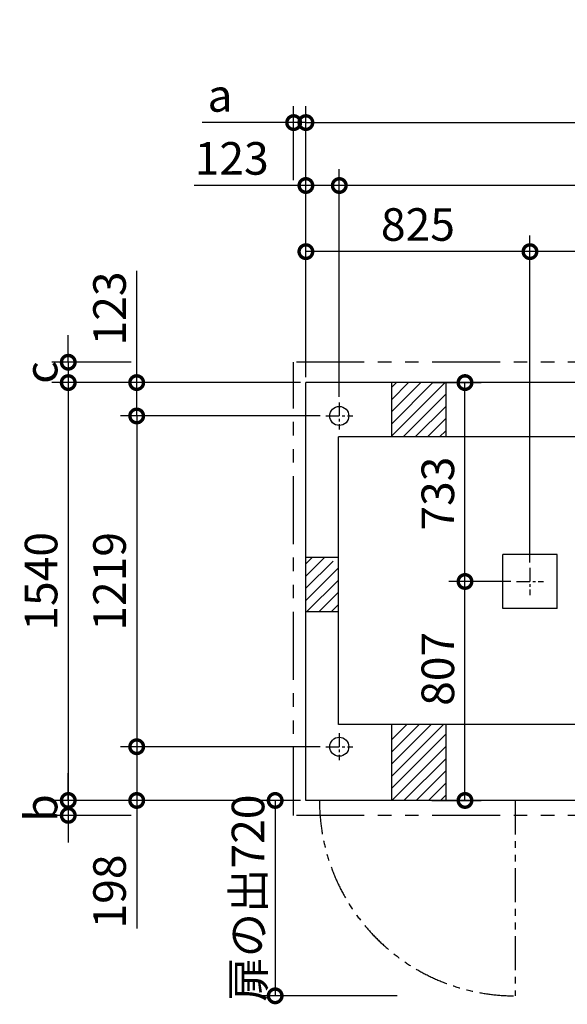
# Model space of a CAD drawing. Extents: x 140 to 16307, y 0 to 9177.
# Drawn here: x 1835 to 3851, y 5548 to 9177 of the extents above; entities that cross this region are included whole.
import ezdxf

# ---------------------------------------------------------------- set-up
doc = ezdxf.new("R2010")
doc.units = 0
doc.header["$LTSCALE"] = 20
doc.header["$PDMODE"] = 3
doc.header["$PDSIZE"] = 2
doc.linetypes.add('CENTER', pattern=[2, 1.25, -0.25, 0.25, -0.25])
doc.linetypes.add('PHANTOM', pattern=[2.5, 1.25, -0.25, 0.25, -0.25, 0.25, -0.25])
doc.layers.get('0').update_dxf_attribs({"linetype": 'CONTINUOUS'})
doc.layers.get('DEFPOINTS').update_dxf_attribs({"linetype": 'CONTINUOUS'})
for name, color, linetype in [('センター', 3, 'CENTER'), ('寸法', 4, 'CONTINUOUS'), ('想像線', 6, 'PHANTOM'), ('細線', 5, 'CONTINUOUS'), ('部品1', 7, 'CONTINUOUS')]:
    doc.layers.add(name, color=color, linetype=linetype)
doc.styles.add('STYLE1', font='isocp.shx', dxfattribs={"bigfont": 'bigfont.shx'})
doc.dimstyles.new('INABA_S40G', dxfattribs={"dimscale": 40, "dimtxt": 3, "dimasz": 2.5, "dimexe": 1.5, "dimexo": 0.5, "dimgap": 1, "dimtad": 3, "dimdec": 1, "dimdsep": 46, "dimtxsty": 'STYLE1', "dimblk1": 'DOTSMALL', "dimblk2": 'DOTSMALL', "dimsah": 1, "dimcen": 0, "dimclrt": 7, "dimadec": 0, "dimazin": 0, "dimtfac": 1, "dimtdec": 4, "dimtix": 1, "dimtmove": 0, "dimatfit": 3, "dimldrblk": 'DOTSMALL', "dimfxl": 1, "dimtolj": 1, "dimtzin": 0, "dimarcsym": 0})

# ---------------------------------------------------------------- blocks, each defined once
blk = doc.blocks.new('_DOTSMALL')
at = {"color": 0, "linetype": 'ByBlock', "ltscale": 50, "const_width": 0.5}
blk.add_lwpolyline([(-0.0625, 0, 1), (0.0625, 0, 1)], format="xyb", close=True, dxfattribs=at)
blk = doc.blocks.new('*D23')
at = {"layer": 'DEFPOINTS', "color": 0, "ltscale": 50}
for p in [(13558.6, 8797.5), (2888.6, 7839.3), (13558.6, 7839.3)]:
    blk.add_point(p, dxfattribs=at)
at = {"layer": '寸法', "color": 0, "lineweight": -2, "ltscale": 50}
for p, q in [((2888.6, 7859.3), (2888.6, 8857.5)), ((13558.6, 7859.3), (13558.6, 8857.5)), ((2888.6, 8797.5), (13558.6, 8797.5))]:
    blk.add_line(p, q, dxfattribs=at)
at = {"layer": '寸法', "color": 0, "lineweight": -2, "ltscale": 50, "xscale": 100, "yscale": 100, "zscale": 100, "rotation": 180}
blk.add_blockref('_DOTSMALL', (2888.6, 8797.5), dxfattribs=at)
at = {"layer": '寸法', "color": 0, "lineweight": -2, "ltscale": 50, "xscale": 100, "yscale": 100, "zscale": 100}
blk.add_blockref('_DOTSMALL', (13558.6, 8797.5), dxfattribs=at)
at = {"layer": '寸法', "color": 7, "ltscale": 50, "insert": (8223.6, 8897.5), "char_height": 120, "attachment_point": 5, "style": 'STYLE1'}
blk.add_mtext('\\A1;N X 820+10', dxfattribs=at)
blk = doc.blocks.new('*D28')
at = {"layer": 'DEFPOINTS', "color": 0, "ltscale": 50}
for p in [(3332.8, 7839.3), (3474.4, 7839.3), (3663.6, 7106.3)]:
    blk.add_point(p, dxfattribs=at)
at = {"layer": '寸法', "color": 0, "lineweight": -2, "ltscale": 50}
for p, q in [((3352.8, 7839.3), (3534.4, 7839.3)), ((3474.4, 7106.3), (3474.4, 7839.3)), ((3643.6, 7106.3), (3414.4, 7106.3))]:
    blk.add_line(p, q, dxfattribs=at)
at = {"layer": '寸法', "color": 0, "lineweight": -2, "ltscale": 50, "xscale": 100, "yscale": 100, "zscale": 100}
for p, rotation in [((3474.4, 7839.3), 90), ((3474.4, 7106.3), 270)]:
    blk.add_blockref('_DOTSMALL', p, dxfattribs=dict(at, rotation=rotation))
at = {"layer": '寸法', "color": 7, "ltscale": 50, "insert": (3374.4, 7430), "char_height": 120, "attachment_point": 5, "rotation": 90, "style": 'STYLE1'}
blk.add_mtext('\\A1;733', dxfattribs=at)
blk = doc.blocks.new('*D29')
at = {"layer": 'DEFPOINTS', "color": 0, "ltscale": 50}
for p in [(2888.6, 8321.9), (2888.6, 7839.3), (3713.6, 7156.3)]:
    blk.add_point(p, dxfattribs=at)
at = {"layer": '寸法', "color": 0, "lineweight": -2, "ltscale": 50}
for p, q in [((2888.6, 7859.3), (2888.6, 8381.9)), ((3713.6, 7176.3), (3713.6, 8381.9)), ((3713.6, 8321.9), (2888.6, 8321.9))]:
    blk.add_line(p, q, dxfattribs=at)
at = {"layer": '寸法', "color": 0, "lineweight": -2, "ltscale": 50, "xscale": 100, "yscale": 100, "zscale": 100, "rotation": 180}
blk.add_blockref('_DOTSMALL', (2888.6, 8321.9), dxfattribs=at)
at = {"layer": '寸法', "color": 0, "lineweight": -2, "ltscale": 50, "xscale": 100, "yscale": 100, "zscale": 100}
blk.add_blockref('_DOTSMALL', (3713.6, 8321.9), dxfattribs=at)
at = {"layer": '寸法', "color": 7, "ltscale": 50, "insert": (3301.1, 8421.9), "char_height": 120, "attachment_point": 5, "style": 'STYLE1'}
blk.add_mtext('\\A1;825', dxfattribs=at)
blk = doc.blocks.new('*D30')
at = {"layer": 'DEFPOINTS', "color": 0, "ltscale": 50}
for p in [(3713.6, 8321.9), (3713.6, 7156.3), (4533.6, 7156.3)]:
    blk.add_point(p, dxfattribs=at)
at = {"layer": '寸法', "color": 0, "lineweight": -2, "ltscale": 50}
for p, q in [((3713.6, 7176.3), (3713.6, 8381.9)), ((4533.6, 7176.3), (4533.6, 8381.9)), ((4533.6, 8321.9), (3713.6, 8321.9))]:
    blk.add_line(p, q, dxfattribs=at)
at = {"layer": '寸法', "color": 0, "lineweight": -2, "ltscale": 50, "xscale": 100, "yscale": 100, "zscale": 100, "rotation": 180}
blk.add_blockref('_DOTSMALL', (3713.6, 8321.9), dxfattribs=at)
at = {"layer": '寸法', "color": 0, "lineweight": -2, "ltscale": 50, "xscale": 100, "yscale": 100, "zscale": 100}
blk.add_blockref('_DOTSMALL', (4533.6, 8321.9), dxfattribs=at)
at = {"layer": '寸法', "color": 7, "ltscale": 50, "insert": (4123.6, 8421.9), "char_height": 120, "attachment_point": 5, "style": 'STYLE1'}
blk.add_mtext('\\A1;820', dxfattribs=at)
blk = doc.blocks.new('*D31')
at = {"layer": 'DEFPOINTS', "color": 0, "ltscale": 50}
for p in [(2888.6, 7839.3), (2013.7, 6299.3), (2888.6, 6299.3)]:
    blk.add_point(p, dxfattribs=at)
at = {"layer": '寸法', "color": 0, "lineweight": -2, "ltscale": 50}
for p, q in [((2868.6, 7839.3), (1953.7, 7839.3)), ((2013.7, 7839.3), (2013.7, 6299.3)), ((2868.6, 6299.3), (1953.7, 6299.3))]:
    blk.add_line(p, q, dxfattribs=at)
at = {"layer": '寸法', "color": 0, "lineweight": -2, "ltscale": 50, "xscale": 100, "yscale": 100, "zscale": 100}
for p, rotation in [((2013.7, 7839.3), 90), ((2013.7, 6299.3), 270)]:
    blk.add_blockref('_DOTSMALL', p, dxfattribs=dict(at, rotation=rotation))
at = {"layer": '寸法', "color": 7, "ltscale": 50, "insert": (1913.7, 7106.8), "char_height": 120, "attachment_point": 5, "rotation": 90, "style": 'STYLE1'}
blk.add_mtext('\\A1;1540', dxfattribs=at)
blk = doc.blocks.new('*D32')
at = {"layer": 'DEFPOINTS', "color": 0, "ltscale": 50}
for p in [(2961.6, 7716.3), (2265.7, 6497.3), (2961.6, 6497.3)]:
    blk.add_point(p, dxfattribs=at)
at = {"layer": '寸法', "color": 0, "lineweight": -2, "ltscale": 50}
for p, q in [((2941.6, 7716.3), (2205.7, 7716.3)), ((2265.7, 7716.3), (2265.7, 6497.3)), ((2941.6, 6497.3), (2205.7, 6497.3))]:
    blk.add_line(p, q, dxfattribs=at)
at = {"layer": '寸法', "color": 0, "lineweight": -2, "ltscale": 50, "xscale": 100, "yscale": 100, "zscale": 100}
for p, rotation in [((2265.7, 7716.3), 90), ((2265.7, 6497.3), 270)]:
    blk.add_blockref('_DOTSMALL', p, dxfattribs=dict(at, rotation=rotation))
at = {"layer": '寸法', "color": 7, "ltscale": 50, "insert": (2165.7, 7106.8), "char_height": 120, "attachment_point": 5, "rotation": 90, "style": 'STYLE1'}
blk.add_mtext('\\A1;1219', dxfattribs=at)
blk = doc.blocks.new('*D33')
at = {"layer": 'DEFPOINTS', "color": 0, "ltscale": 50}
for p in [(3474.4, 7106.3), (3663.6, 7106.3), (3332.8, 6299.3)]:
    blk.add_point(p, dxfattribs=at)
at = {"layer": '寸法', "color": 0, "lineweight": -2, "ltscale": 50}
for p, q in [((3643.6, 7106.3), (3414.4, 7106.3)), ((3474.4, 6299.3), (3474.4, 7106.3)), ((3352.8, 6299.3), (3534.4, 6299.3))]:
    blk.add_line(p, q, dxfattribs=at)
at = {"layer": '寸法', "color": 0, "lineweight": -2, "ltscale": 50, "xscale": 100, "yscale": 100, "zscale": 100}
for p, rotation in [((3474.4, 7106.3), 90), ((3474.4, 6299.3), 270)]:
    blk.add_blockref('_DOTSMALL', p, dxfattribs=dict(at, rotation=rotation))
at = {"layer": '寸法', "color": 7, "ltscale": 50, "insert": (3374.4, 6784.3), "char_height": 120, "attachment_point": 5, "rotation": 90, "style": 'STYLE1'}
blk.add_mtext('\\A1;807', dxfattribs=at)
blk = doc.blocks.new('*D34')
at = {"layer": 'DEFPOINTS', "color": 0, "ltscale": 50}
for p in [(2961.6, 6497.3), (2265.7, 6299.3), (2888.6, 6299.3)]:
    blk.add_point(p, dxfattribs=at)
at = {"layer": '寸法', "color": 0, "lineweight": -2, "ltscale": 50}
for p, q in [((2941.6, 6497.3), (2205.7, 6497.3)), ((2265.7, 6497.3), (2265.7, 6299.3)), ((2868.6, 6299.3), (2205.7, 6299.3)), ((2265.7, 6299.3), (2265.7, 5827.6))]:
    blk.add_line(p, q, dxfattribs=at)
at = {"layer": '寸法', "color": 0, "lineweight": -2, "ltscale": 50, "xscale": 100, "yscale": 100, "zscale": 100}
for p, rotation in [((2265.7, 6497.3), 90), ((2265.7, 6299.3), 270)]:
    blk.add_blockref('_DOTSMALL', p, dxfattribs=dict(at, rotation=rotation))
at = {"layer": '寸法', "color": 7, "ltscale": 50, "insert": (2165.7, 5963.8), "char_height": 120, "attachment_point": 5, "rotation": 90, "style": 'STYLE1'}
blk.add_mtext('\\A1;198', dxfattribs=at)
blk = doc.blocks.new('*D35')
at = {"layer": 'DEFPOINTS', "color": 0, "ltscale": 50}
for p in [(2888.6, 6299.3), (2775.5, 5579.3), (3244.3, 5579.3)]:
    blk.add_point(p, dxfattribs=at)
at = {"layer": '寸法', "color": 0, "lineweight": -2, "ltscale": 50}
for p, q in [((2868.6, 6299.3), (2715.5, 6299.3)), ((2775.5, 6299.3), (2775.5, 5579.3)), ((3224.3, 5579.3), (2715.5, 5579.3))]:
    blk.add_line(p, q, dxfattribs=at)
at = {"layer": '寸法', "color": 0, "lineweight": -2, "ltscale": 50, "xscale": 100, "yscale": 100, "zscale": 100}
for p, rotation in [((2775.5, 6299.3), 90), ((2775.5, 5579.3), 270)]:
    blk.add_blockref('_DOTSMALL', p, dxfattribs=dict(at, rotation=rotation))
at = {"layer": '寸法', "color": 7, "ltscale": 50, "insert": (2675.5, 5939.3), "char_height": 120, "attachment_point": 5, "rotation": 90, "style": 'STYLE1'}
blk.add_mtext('\\A1;扉の出720', dxfattribs=at)
blk = doc.blocks.new('*D37')
at = {"layer": 'DEFPOINTS', "color": 0, "ltscale": 50}
for p in [(3011.6, 8565.6), (3011.6, 7766.3), (5235.6, 7766.3)]:
    blk.add_point(p, dxfattribs=at)
at = {"layer": '寸法', "color": 0, "lineweight": -2, "ltscale": 50}
for p, q in [((3011.6, 7786.3), (3011.6, 8625.6)), ((5235.6, 7786.3), (5235.6, 8625.6)), ((5235.6, 8565.6), (3011.6, 8565.6))]:
    blk.add_line(p, q, dxfattribs=at)
at = {"layer": '寸法', "color": 0, "lineweight": -2, "ltscale": 50, "xscale": 100, "yscale": 100, "zscale": 100, "rotation": 180}
blk.add_blockref('_DOTSMALL', (3011.6, 8565.6), dxfattribs=at)
at = {"layer": '寸法', "color": 0, "lineweight": -2, "ltscale": 50, "xscale": 100, "yscale": 100, "zscale": 100}
blk.add_blockref('_DOTSMALL', (5235.6, 8565.6), dxfattribs=at)
at = {"layer": '寸法', "color": 7, "ltscale": 50, "insert": (4123.6, 8665.6), "char_height": 120, "attachment_point": 5, "style": 'STYLE1'}
blk.add_mtext('\\A1;2224', dxfattribs=at)
blk = doc.blocks.new('*D38')
at = {"layer": 'DEFPOINTS', "color": 0, "ltscale": 50}
for p in [(2888.6, 8565.6), (2888.6, 7839.3), (3011.6, 7766.3)]:
    blk.add_point(p, dxfattribs=at)
at = {"layer": '寸法', "color": 0, "lineweight": -2, "ltscale": 50}
for p, q in [((2888.6, 7859.3), (2888.6, 8625.6)), ((3011.6, 7786.3), (3011.6, 8625.6)), ((2888.6, 8565.6), (2477, 8565.6)), ((3011.6, 8565.6), (2888.6, 8565.6))]:
    blk.add_line(p, q, dxfattribs=at)
at = {"layer": '寸法', "color": 0, "lineweight": -2, "ltscale": 50, "xscale": 100, "yscale": 100, "zscale": 100, "rotation": 180}
blk.add_blockref('_DOTSMALL', (2888.6, 8565.6), dxfattribs=at)
at = {"layer": '寸法', "color": 0, "lineweight": -2, "ltscale": 50, "xscale": 100, "yscale": 100, "zscale": 100}
blk.add_blockref('_DOTSMALL', (3011.6, 8565.6), dxfattribs=at)
at = {"layer": '寸法', "color": 7, "ltscale": 50, "insert": (2615.5, 8665.6), "char_height": 120, "attachment_point": 5, "style": 'STYLE1'}
blk.add_mtext('\\A1;123', dxfattribs=at)
blk = doc.blocks.new('*D39')
at = {"layer": 'DEFPOINTS', "color": 0, "ltscale": 50}
for p in [(2888.6, 7839.3), (2265.7, 7716.3), (2961.6, 7716.3)]:
    blk.add_point(p, dxfattribs=at)
at = {"layer": '寸法', "color": 0, "lineweight": -2, "ltscale": 50}
for p, q in [((2265.7, 7839.3), (2265.7, 8250.9)), ((2868.6, 7839.3), (2205.7, 7839.3)), ((2265.7, 7716.3), (2265.7, 7839.3)), ((2941.6, 7716.3), (2205.7, 7716.3))]:
    blk.add_line(p, q, dxfattribs=at)
at = {"layer": '寸法', "color": 0, "lineweight": -2, "ltscale": 50, "xscale": 100, "yscale": 100, "zscale": 100}
for p, rotation in [((2265.7, 7839.3), 90), ((2265.7, 7716.3), 270)]:
    blk.add_blockref('_DOTSMALL', p, dxfattribs=dict(at, rotation=rotation))
at = {"layer": '寸法', "color": 7, "ltscale": 50, "insert": (2165.7, 8112.4), "char_height": 120, "attachment_point": 5, "rotation": 90, "style": 'STYLE1'}
blk.add_mtext('\\A1;123', dxfattribs=at)
blk = doc.blocks.new('*D47')
at = {"layer": 'DEFPOINTS', "color": 0, "ltscale": 50}
for p in [(2888.6, 6299.3), (2013.7, 6244.3), (2265.7, 6244.3)]:
    blk.add_point(p, dxfattribs=at)
at = {"layer": '寸法', "color": 0, "lineweight": -2, "ltscale": 50}
for p, q in [((2013.7, 6299.3), (2013.7, 6399.3)), ((2868.6, 6299.3), (1953.7, 6299.3)), ((2013.7, 6299.3), (2013.7, 6244.3)), ((2245.7, 6244.3), (1953.7, 6244.3)), ((2013.7, 6244.3), (2013.7, 6144.3))]:
    blk.add_line(p, q, dxfattribs=at)
at = {"layer": '寸法', "color": 0, "lineweight": -2, "ltscale": 50, "xscale": 100, "yscale": 100, "zscale": 100}
for p, rotation in [((2013.7, 6299.3), 270), ((2013.7, 6244.3), 90)]:
    blk.add_blockref('_DOTSMALL', p, dxfattribs=dict(at, rotation=rotation))
at = {"layer": '寸法', "color": 7, "ltscale": 50, "insert": (1913.7, 6271.8), "char_height": 120, "attachment_point": 5, "rotation": 90, "style": 'STYLE1'}
blk.add_mtext('\\A1;b', dxfattribs=at)
blk = doc.blocks.new('*D48')
at = {"layer": 'DEFPOINTS', "color": 0, "ltscale": 50}
for p in [(2265.7, 7914.3), (2013.7, 7839.3), (2888.6, 7839.3)]:
    blk.add_point(p, dxfattribs=at)
at = {"layer": '寸法', "color": 0, "lineweight": -2, "ltscale": 50}
for p, q in [((2013.7, 7914.3), (2013.7, 8014.3)), ((2245.7, 7914.3), (1953.7, 7914.3)), ((2013.7, 7914.3), (2013.7, 7839.3)), ((2868.6, 7839.3), (1953.7, 7839.3)), ((2013.7, 7839.3), (2013.7, 7739.3))]:
    blk.add_line(p, q, dxfattribs=at)
at = {"layer": '寸法', "color": 0, "lineweight": -2, "ltscale": 50, "xscale": 100, "yscale": 100, "zscale": 100}
for p, rotation in [((2013.7, 7914.3), 270), ((2013.7, 7839.3), 90)]:
    blk.add_blockref('_DOTSMALL', p, dxfattribs=dict(at, rotation=rotation))
at = {"layer": '寸法', "color": 7, "ltscale": 50, "insert": (1913.7, 7876.8), "char_height": 120, "attachment_point": 5, "rotation": 90, "style": 'STYLE1'}
blk.add_mtext('\\A1;c', dxfattribs=at)
blk = doc.blocks.new('*D49')
at = {"layer": 'DEFPOINTS', "color": 0, "ltscale": 50}
for p in [(2888.6, 8797.5), (2843.6, 8565.6), (2888.6, 7839.3)]:
    blk.add_point(p, dxfattribs=at)
at = {"layer": '寸法', "color": 0, "lineweight": -2, "ltscale": 50}
for p, q in [((2843.6, 8585.6), (2843.6, 8857.5)), ((2888.6, 7859.3), (2888.6, 8857.5)), ((2843.6, 8797.5), (2506.3, 8797.5)), ((2888.6, 8797.5), (2843.6, 8797.5)), ((2888.6, 8797.5), (2988.6, 8797.5))]:
    blk.add_line(p, q, dxfattribs=at)
at = {"layer": '寸法', "color": 0, "lineweight": -2, "ltscale": 50, "xscale": 100, "yscale": 100, "zscale": 100}
blk.add_blockref('_DOTSMALL', (2843.6, 8797.5), dxfattribs=at)
at = {"layer": '寸法', "color": 0, "lineweight": -2, "ltscale": 50, "xscale": 100, "yscale": 100, "zscale": 100, "rotation": 180}
blk.add_blockref('_DOTSMALL', (2888.6, 8797.5), dxfattribs=at)
at = {"layer": '寸法', "color": 7, "ltscale": 50, "insert": (2572.4, 8897.5), "char_height": 120, "attachment_point": 5, "style": 'STYLE1'}
blk.add_mtext('\\A1;a', dxfattribs=at)

msp = doc.modelspace()

# ---------------------------------------------------------------- linework, layer by layer
at = {"layer": 'センター', "ltscale": 2}
for p, q in [((3011.6, 7766.31), (3011.6, 7666.31)), ((2961.6, 7716.31), (3061.6, 7716.31)), ((3713.6, 7156.31), (3713.6, 7056.31)), ((3663.6, 7106.31), (3763.6, 7106.31)), ((3011.6, 6547.31), (3011.6, 6447.31)), ((2961.6, 6497.31), (3061.6, 6497.31))]:
    msp.add_line(p, q, dxfattribs=at)
at = {"layer": '想像線', "ltscale": 10}
for p, q in [((2843.6, 6244.31), (2843.6, 7914.31)), ((13603.6, 7914.31), (2843.6, 7914.31)), ((13603.6, 6244.31), (2843.6, 6244.31))]:
    msp.add_line(p, q, dxfattribs=at)
at = {"layer": '想像線', "ltscale": 5}
msp.add_line((3658.6, 6299.31), (3658.6, 5579.31), dxfattribs=at)
msp.add_arc((3658.6, 6299.31), 720, 180, 270, dxfattribs=at)
at = {"layer": '細線', "ltscale": 50}
for p, q in [((3203.6, 7731.34), (3311.58, 7839.31)), ((3203.6, 7686.44), (3356.48, 7839.31)), ((3203.6, 7776.24), (3266.67, 7839.31)), ((3203.6, 7641.54), (3401.38, 7839.31)), ((3203.6, 7821.14), (3221.77, 7839.31)), ((3246.28, 7639.31), (3403.6, 7796.63)), ((3291.18, 7639.31), (3403.6, 7751.73)), ((3336.08, 7639.31), (3403.6, 7706.83)), ((3380.98, 7639.31), (3403.6, 7661.93)), ((2888.6, 7126.34), (2956.58, 7194.31)), ((2888.6, 7171.24), (2911.67, 7194.31)), ((2888.6, 7081.44), (2988.6, 7181.44)), ((2888.6, 7036.54), (3008.6, 7156.54)), ((2891.28, 6994.31), (3008.6, 7111.63)), ((2936.18, 6994.31), (3008.6, 7066.73)), ((2981.08, 6994.31), (3008.6, 7021.83)), ((3203.79, 6432.92), (3350.18, 6579.31)), ((3203.79, 6388.02), (3395.09, 6579.31)), ((3203.79, 6477.82), (3305.28, 6579.31)), ((3203.79, 6522.72), (3260.38, 6579.31)), ((3203.79, 6343.12), (3403.79, 6543.12)), ((3204.89, 6299.31), (3403.79, 6498.21)), ((3249.79, 6299.31), (3403.79, 6453.31)), ((3294.69, 6299.31), (3403.79, 6408.41)), ((3339.59, 6299.31), (3403.79, 6363.51)), ((3384.49, 6299.31), (3403.79, 6318.61))]:
    msp.add_line(p, q, dxfattribs=at)
at = {"layer": '部品1', "ltscale": 50}
for p, q in [((13558.6, 7839.31), (2888.6, 7839.31)), ((2888.6, 6299.31), (2888.6, 7839.31)), ((3203.6, 7839.31), (3203.6, 7639.31)), ((3403.6, 7839.31), (3403.6, 7639.31)), ((13438.6, 7639.31), (3008.6, 7639.31)), ((3008.6, 6579.31), (3008.6, 7639.31)), ((3008.6, 7194.31), (2888.6, 7194.31)), ((3813.6, 7206.31), (3613.6, 7206.31)), ((3613.6, 7006.31), (3613.6, 7206.31)), ((3813.6, 7006.31), (3813.6, 7206.31)), ((3813.6, 7006.31), (3613.6, 7006.31)), ((3008.6, 6994.31), (2888.6, 6994.31)), ((13438.6, 6579.31), (3008.6, 6579.31)), ((3203.79, 6579.31), (3203.79, 6299.31)), ((3403.79, 6579.31), (3403.79, 6299.31)), ((13558.6, 6299.31), (2888.6, 6299.31))]:
    msp.add_line(p, q, dxfattribs=at)
for centre in [(3011.6, 7716.31), (3011.6, 6497.31)]:
    msp.add_circle(centre, 35, dxfattribs=at)

# ---------------------------------------------------------------- dimensions: what is measured, and where the dimension line sits
at = {"layer": '寸法', "ltscale": 50}
dim = msp.add_linear_dim(base=(13558.6, 8797.53), p1=(2888.6, 7839.31), p2=(13558.6, 7839.31), text='N X 820+10', dimstyle='INABA_S40G', dxfattribs=at)
dim.commit()
dim.dimension.update_dxf_attribs({"geometry": '*D23', "text_midpoint": (8223.6, 8897.55)})
dim = msp.add_linear_dim(base=(2888.6, 8797.53), p1=(2843.6, 8565.58), p2=(2888.6, 7839.31), text='a', dimstyle='INABA_S40G', dxfattribs=at)
dim.commit()
dim.dimension.update_dxf_attribs({"geometry": '*D49', "text_midpoint": (2572.43, 8797.53), "dimtype": 160})
dim = msp.add_linear_dim(base=(2888.6, 8565.58), p1=(3011.6, 7766.31), p2=(2888.6, 7839.31), dimstyle='INABA_S40G', dxfattribs=at)
dim.commit()
dim.dimension.update_dxf_attribs({"geometry": '*D38', "text_midpoint": (2615.49, 8565.58), "dimtype": 160})
for base, p1, p2, picture, middle in [((3011.6, 8565.58), (5235.6, 7766.31), (3011.6, 7766.31), '*D37', (4123.6, 8665.59)), ((2888.6, 8321.92), (3713.6, 7156.31), (2888.6, 7839.31), '*D29', (3301.1, 8421.93)), ((3713.6, 8321.92), (4533.6, 7156.31), (3713.6, 7156.31), '*D30', (4123.6, 8421.93))]:
    dim = msp.add_linear_dim(base=base, p1=p1, p2=p2, dimstyle='INABA_S40G', dxfattribs=at)
    dim.commit()
    dim.dimension.update_dxf_attribs({"geometry": picture, "text_midpoint": middle})
for base, p1, p2, picture, middle in [((2265.67, 7716.31), (2888.6, 7839.31), (2961.6, 7716.31), '*D39', (2265.67, 8112.42)), ((2013.72, 6299.31), (2888.6, 7839.31), (2888.6, 6299.31), '*D31', (2013.72, 7106.81)), ((3474.38, 7839.31), (3663.6, 7106.31), (3332.77, 7839.31), '*D28', (3474.38, 7429.97)), ((2265.67, 6497.31), (2961.6, 7716.31), (2961.6, 6497.31), '*D32', (2265.67, 7106.81)), ((3474.38, 7106.31), (3332.77, 6299.31), (3663.6, 7106.31), '*D33', (3474.38, 6784.31)), ((2265.67, 6299.31), (2961.6, 6497.31), (2888.6, 6299.31), '*D34', (2265.67, 5963.78))]:
    dim = msp.add_linear_dim(base=base, p1=p1, p2=p2, angle=90, dimstyle='INABA_S40G', dxfattribs=at)
    dim.commit()
    dim.dimension.update_dxf_attribs({"geometry": picture, "text_midpoint": middle, "dimtype": 160})
for base, p1, p2, text, picture, middle in [((2013.72, 7839.31), (2265.67, 7914.31), (2888.6, 7839.31), 'c', '*D48', (1913.72, 7876.81)), ((2013.72, 6244.31), (2888.6, 6299.31), (2265.67, 6244.31), 'b', '*D47', (1913.72, 6271.81))]:
    dim = msp.add_linear_dim(base=base, p1=p1, p2=p2, angle=90, text=text, dimstyle='INABA_S40G', dxfattribs=at)
    dim.commit()
    dim.dimension.update_dxf_attribs({"geometry": picture, "text_midpoint": middle})
dim = msp.add_linear_dim(base=(2775.51, 5579.31), p1=(2888.6, 6299.31), p2=(3244.33, 5579.31), angle=90, text='扉の出<>', dimstyle='INABA_S40G', dxfattribs=at)
dim.commit()
dim.dimension.update_dxf_attribs({"geometry": '*D35', "text_midpoint": (2775.51, 5939.31), "dimtype": 160})

doc.saveas('drawing.dxf')
